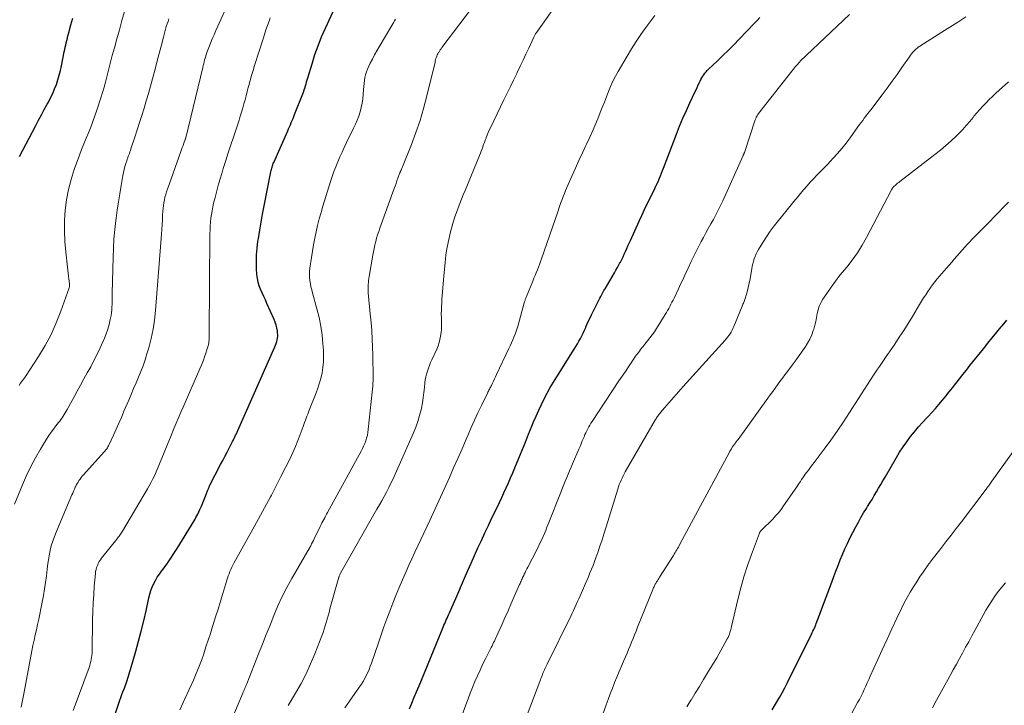
# Model space of a CAD drawing. Units: feet. Extents: x 2049990 to 2055006, y 545000 to 550000.
# Drawn here: x 2050365 to 2050544, y 546743 to 546868 of the extents above; entities that cross this region are included whole.
import ezdxf

# ---------------------------------------------------------------- set-up
doc = ezdxf.new("R2010")
doc.units = ezdxf.units.FT
doc.header["$LTSCALE"] = 100
doc.header["$MEASUREMENT"] = 0
doc.layers.add('CONTOUR INDEX', color=32, linetype='Continuous', lineweight=25)
doc.layers.add('CONTOUR INTERMEDIATE', color=40, linetype='Continuous', lineweight=15)

msp = doc.modelspace()

# ---------------------------------------------------------------- linework, layer by layer
at = {"layer": 'CONTOUR INDEX', "flags": 128}
for points, elevation in [([(2050380.14, 546735.71), (2050382.73, 546743.5), (2050382.91, 546744.02), (2050383.09, 546744.54), (2050383.29, 546745.06), (2050383.48, 546745.57), (2050383.76, 546746.26), (2050383.82, 546746.43), (2050383.89, 546746.6), (2050383.95, 546746.76), (2050384.02, 546746.93), (2050384.08, 546747.1), (2050384.14, 546747.27), (2050384.2, 546747.44), (2050384.25, 546747.61), (2050384.39, 546748.06), (2050384.51, 546748.45), (2050384.63, 546748.85), (2050384.75, 546749.25), (2050384.86, 546749.64), (2050385.83, 546752.97), (2050386.35, 546754.81), (2050386.84, 546756.65), (2050387.28, 546758.5), (2050387.71, 546760.36), (2050388.22, 546762.75), (2050388.39, 546763.41), (2050388.59, 546764.06), (2050388.84, 546764.69), (2050389.11, 546765.31), (2050389.43, 546765.91), (2050389.77, 546766.49), (2050390.14, 546767.06), (2050390.54, 546767.62), (2050390.99, 546768.22), (2050391.62, 546769.08), (2050392.23, 546769.95), (2050392.81, 546770.83), (2050393.38, 546771.73), (2050396.48, 546776.75), (2050396.66, 546777.06), (2050396.83, 546777.36), (2050396.99, 546777.68), (2050397.15, 546778), (2050397.55, 546778.86), (2050397.83, 546779.47), (2050398.09, 546780.07), (2050398.34, 546780.68), (2050398.58, 546781.29), (2050398.95, 546782.28), (2050399, 546782.4), (2050399.05, 546782.53), (2050399.1, 546782.65), (2050399.15, 546782.78), (2050399.21, 546782.9), (2050399.26, 546783.02), (2050399.32, 546783.14), (2050399.38, 546783.26), (2050401.33, 546787.05), (2050401.72, 546787.8), (2050402.11, 546788.55), (2050402.49, 546789.3), (2050402.88, 546790.05), (2050403.36, 546790.99), (2050403.51, 546791.27), (2050403.65, 546791.55), (2050403.79, 546791.83), (2050403.93, 546792.12), (2050404.06, 546792.41), (2050404.2, 546792.69), (2050404.33, 546792.97), (2050404.45, 546793.25), (2050411.24, 546808.57), (2050411.36, 546808.87), (2050411.47, 546809.18), (2050411.57, 546809.49), (2050411.65, 546809.8), (2050411.71, 546810.12), (2050411.74, 546810.44), (2050411.75, 546810.76), (2050411.72, 546811.08), (2050411.68, 546811.49), (2050411.59, 546812.01), (2050411.47, 546812.52), (2050411.31, 546813.02), (2050411.12, 546813.51), (2050409.79, 546816.47), (2050409.5, 546817.11), (2050409.2, 546817.75), (2050408.91, 546818.4), (2050408.62, 546819.04), (2050408.36, 546819.69), (2050408.16, 546820.35), (2050408.03, 546821.03), (2050407.95, 546821.72), (2050407.89, 546822.83), (2050407.85, 546824.08), (2050407.88, 546825.33), (2050407.98, 546826.58), (2050408.14, 546827.82), (2050408.22, 546828.33), (2050408.46, 546829.82), (2050408.72, 546831.31), (2050408.99, 546832.79), (2050409.27, 546834.28), (2050410.49, 546840.51), (2050410.54, 546840.73), (2050410.59, 546840.94), (2050410.65, 546841.15), (2050410.71, 546841.37), (2050410.78, 546841.58), (2050410.86, 546841.78), (2050410.94, 546841.99), (2050411.03, 546842.19), (2050413.57, 546847.98), (2050413.74, 546848.35), (2050413.9, 546848.72), (2050414.06, 546849.09), (2050414.22, 546849.47), (2050414.38, 546849.84), (2050414.54, 546850.21), (2050414.69, 546850.58), (2050414.84, 546850.96), (2050416.33, 546854.7), (2050416.47, 546855.06), (2050416.59, 546855.43), (2050416.71, 546855.79), (2050416.82, 546856.16), (2050416.92, 546856.53), (2050417.02, 546856.91), (2050417.13, 546857.28), (2050417.24, 546857.65), (2050418.02, 546860.23), (2050418.55, 546861.88), (2050419.13, 546863.51), (2050419.77, 546865.12), (2050420.46, 546866.71), (2050422.91, 546872.07)], 820), ([(2050364.62, 546843.31), (2050367.58, 546848.96), (2050368.09, 546849.93), (2050368.61, 546850.91), (2050369.14, 546851.88), (2050369.67, 546852.85), (2050369.89, 546853.23), (2050370.3, 546854.01), (2050370.68, 546854.81), (2050371.02, 546855.62), (2050371.34, 546856.44), (2050371.62, 546857.28), (2050371.87, 546858.12), (2050372.08, 546858.98), (2050372.27, 546859.84), (2050372.78, 546862.39), (2050372.87, 546862.81), (2050372.95, 546863.22), (2050373.05, 546863.64), (2050373.15, 546864.05), (2050373.25, 546864.46), (2050373.35, 546864.87), (2050373.46, 546865.29), (2050373.57, 546865.7), (2050374.01, 546867.31), (2050374.34, 546868.53)], 800), ([(2050435.81, 546742.48), (2050436.25, 546743.52), (2050436.68, 546744.56), (2050437.11, 546745.59), (2050437.54, 546746.63), (2050437.97, 546747.67), (2050441.96, 546757.39), (2050442.1, 546757.71), (2050442.24, 546758.03), (2050442.38, 546758.36), (2050442.52, 546758.68), (2050442.66, 546759), (2050442.8, 546759.32), (2050442.95, 546759.64), (2050443.09, 546759.96), (2050443.29, 546760.41), (2050443.53, 546760.96), (2050443.77, 546761.51), (2050444.01, 546762.06), (2050444.25, 546762.61), (2050445.83, 546766.31), (2050446.43, 546767.7), (2050447.04, 546769.08), (2050447.66, 546770.46), (2050448.28, 546771.83), (2050448.92, 546773.2), (2050449.56, 546774.57), (2050450.21, 546775.94), (2050450.86, 546777.3), (2050451.78, 546779.22), (2050452.21, 546780.12), (2050452.64, 546781.01), (2050453.05, 546781.92), (2050453.47, 546782.82), (2050453.87, 546783.73), (2050454.27, 546784.64), (2050454.66, 546785.55), (2050455.04, 546786.47), (2050455.75, 546788.19), (2050456.35, 546789.65), (2050456.95, 546791.12), (2050457.55, 546792.59), (2050458.15, 546794.05), (2050458.47, 546794.84), (2050458.92, 546795.91), (2050459.39, 546796.97), (2050459.88, 546798.02), (2050460.39, 546799.06), (2050460.92, 546800.09), (2050461.48, 546801.1), (2050462.07, 546802.1), (2050462.67, 546803.09), (2050465.87, 546808.1), (2050466.16, 546808.58), (2050466.45, 546809.06), (2050466.74, 546809.56), (2050467.01, 546810.05), (2050467.27, 546810.55), (2050467.52, 546811.06), (2050467.76, 546811.57), (2050467.98, 546812.09), (2050468.02, 546812.17), (2050468.26, 546812.73), (2050468.5, 546813.28), (2050468.76, 546813.83), (2050469.02, 546814.38), (2050469.98, 546816.35), (2050470.16, 546816.71), (2050470.34, 546817.06), (2050470.52, 546817.41), (2050470.71, 546817.76), (2050470.9, 546818.11), (2050471.1, 546818.46), (2050471.3, 546818.8), (2050471.5, 546819.15), (2050473.22, 546822.05), (2050473.5, 546822.53), (2050473.77, 546823.01), (2050474.03, 546823.5), (2050474.29, 546823.99), (2050474.3, 546824.01), (2050474.55, 546824.5), (2050474.78, 546824.98), (2050475.01, 546825.48), (2050475.23, 546825.97), (2050475.45, 546826.47), (2050475.67, 546826.97), (2050475.89, 546827.46), (2050476.12, 546827.95), (2050477.73, 546831.49), (2050478.22, 546832.54), (2050478.71, 546833.59), (2050479.21, 546834.64), (2050479.71, 546835.68), (2050480.57, 546837.45), (2050480.65, 546837.61), (2050480.73, 546837.77), (2050480.8, 546837.92), (2050480.88, 546838.08), (2050480.96, 546838.23), (2050481.04, 546838.39), (2050481.11, 546838.55), (2050481.18, 546838.71), (2050481.43, 546839.31), (2050481.63, 546839.78), (2050481.82, 546840.24), (2050482, 546840.71), (2050482.18, 546841.17), (2050484.55, 546847.38), (2050485.12, 546848.82), (2050485.72, 546850.26), (2050486.34, 546851.68), (2050486.99, 546853.09), (2050487.91, 546855.03), (2050488.12, 546855.47), (2050488.32, 546855.9), (2050488.52, 546856.34), (2050488.73, 546856.78), (2050488.84, 546857.03), (2050488.99, 546857.34), (2050489.15, 546857.64), (2050489.33, 546857.93), (2050489.52, 546858.21), (2050489.72, 546858.49), (2050489.94, 546858.75), (2050490.17, 546859), (2050490.41, 546859.24), (2050491.98, 546860.72), (2050493, 546861.7), (2050494.02, 546862.69), (2050495.02, 546863.7), (2050496.01, 546864.72), (2050498.77, 546867.6), (2050499.27, 546868.13), (2050499.76, 546868.65)], 840), ([(2050501.98, 546742.3), (2050502.81, 546743.64), (2050503.34, 546744.52), (2050503.85, 546745.41), (2050504.34, 546746.32), (2050504.81, 546747.24), (2050509.2, 546756.11), (2050509.33, 546756.38), (2050509.46, 546756.66), (2050509.59, 546756.93), (2050509.71, 546757.21), (2050509.83, 546757.49), (2050509.95, 546757.77), (2050510.06, 546758.06), (2050510.17, 546758.34), (2050510.25, 546758.55), (2050510.4, 546758.94), (2050510.55, 546759.33), (2050510.7, 546759.72), (2050510.84, 546760.11), (2050512.89, 546765.59), (2050513.28, 546766.61), (2050513.66, 546767.62), (2050514.05, 546768.63), (2050514.44, 546769.64), (2050514.85, 546770.64), (2050515.28, 546771.64), (2050515.73, 546772.62), (2050516.21, 546773.59), (2050517.28, 546775.7), (2050517.74, 546776.56), (2050518.2, 546777.4), (2050518.7, 546778.24), (2050519.21, 546779.06), (2050519.41, 546779.38), (2050519.83, 546780.04), (2050520.24, 546780.7), (2050520.64, 546781.38), (2050521.04, 546782.05), (2050521.43, 546782.72), (2050521.82, 546783.4), (2050522.21, 546784.08), (2050522.61, 546784.76), (2050524.68, 546788.35), (2050525.28, 546789.33), (2050525.9, 546790.3), (2050526.57, 546791.23), (2050527.27, 546792.15), (2050527.29, 546792.17), (2050528.01, 546793.05), (2050528.75, 546793.92), (2050529.5, 546794.77), (2050530.27, 546795.61), (2050530.49, 546795.84), (2050531.15, 546796.56), (2050531.81, 546797.29), (2050532.45, 546798.03), (2050533.08, 546798.78), (2050533.7, 546799.54), (2050534.31, 546800.31), (2050534.93, 546801.08), (2050535.53, 546801.85), (2050535.58, 546801.91), (2050536.21, 546802.71), (2050536.84, 546803.51), (2050537.48, 546804.31), (2050538.11, 546805.11), (2050540.58, 546808.2), (2050541.38, 546809.2), (2050542.18, 546810.2), (2050543, 546811.19), (2050543.81, 546812.17), (2050544, 546812.4), (2050544.85, 546813.41)], 860)]:
    msp.add_lwpolyline(points, dxfattribs=dict(at, elevation=elevation))
at = {"layer": 'CONTOUR INTERMEDIATE', "flags": 128}
for points, elevation in [([(2050413.67, 546743.09), (2050415.02, 546745.34), (2050416.01, 546747.08), (2050416.93, 546748.85), (2050417.76, 546750.66), (2050418.53, 546752.51), (2050419.8, 546755.78), (2050420.02, 546756.39), (2050420.23, 546756.99), (2050420.42, 546757.6), (2050420.6, 546758.22), (2050420.76, 546758.84), (2050420.93, 546759.45), (2050421.11, 546760.07), (2050421.28, 546760.69), (2050422.91, 546766.47), (2050422.94, 546766.58), (2050422.98, 546766.69), (2050423.02, 546766.81), (2050423.06, 546766.92), (2050423.14, 546767.11), (2050423.19, 546767.22), (2050429.85, 546778.88), (2050430.3, 546779.67), (2050430.74, 546780.46), (2050431.17, 546781.25), (2050431.6, 546782.04), (2050432.02, 546782.84), (2050432.42, 546783.65), (2050432.81, 546784.47), (2050433.19, 546785.29), (2050436.55, 546792.87), (2050436.97, 546793.89), (2050437.34, 546794.93), (2050437.65, 546795.99), (2050437.91, 546797.06), (2050437.97, 546797.35), (2050438.15, 546798.29), (2050438.31, 546799.24), (2050438.44, 546800.19), (2050438.55, 546801.14), (2050438.62, 546801.95), (2050438.69, 546802.5), (2050438.79, 546803.04), (2050438.92, 546803.58), (2050439.08, 546804.11), (2050439.26, 546804.63), (2050439.46, 546805.15), (2050439.66, 546805.66), (2050439.88, 546806.17), (2050440.77, 546808.14), (2050441.01, 546808.72), (2050441.21, 546809.31), (2050441.36, 546809.91), (2050441.49, 546810.52), (2050441.57, 546811.14), (2050441.63, 546811.76), (2050441.65, 546812.38), (2050441.65, 546813.01), (2050441.62, 546813.89), (2050441.61, 546814.56), (2050441.62, 546815.23), (2050441.64, 546815.9), (2050441.68, 546816.57), (2050441.73, 546817.23), (2050441.78, 546817.9), (2050441.83, 546818.57), (2050441.88, 546819.24), (2050441.89, 546819.31), (2050441.95, 546820.02), (2050442.01, 546820.72), (2050442.07, 546821.43), (2050442.13, 546822.13), (2050442.29, 546823.88), (2050442.46, 546825.31), (2050442.68, 546826.72), (2050442.97, 546828.13), (2050443.3, 546829.52), (2050443.6, 546830.63), (2050443.84, 546831.46), (2050444.1, 546832.28), (2050444.38, 546833.09), (2050444.68, 546833.9), (2050444.99, 546834.7), (2050445.31, 546835.5), (2050445.63, 546836.3), (2050445.96, 546837.1), (2050448.59, 546843.49), (2050448.74, 546843.88), (2050448.9, 546844.27), (2050449.05, 546844.66), (2050449.19, 546845.06), (2050449.34, 546845.45), (2050449.48, 546845.85), (2050449.62, 546846.24), (2050449.77, 546846.63), (2050449.81, 546846.75), (2050449.99, 546847.2), (2050450.17, 546847.64), (2050450.36, 546848.08), (2050450.57, 546848.51), (2050453.05, 546853.63), (2050453.64, 546854.83), (2050454.22, 546856.04), (2050454.8, 546857.24), (2050455.38, 546858.45), (2050455.47, 546858.65), (2050456, 546859.75), (2050456.53, 546860.87), (2050457.05, 546861.98), (2050457.58, 546863.09), (2050458.5, 546865.09), (2050458.56, 546865.2), (2050458.62, 546865.32), (2050458.68, 546865.43), (2050458.74, 546865.54), (2050458.81, 546865.65), (2050458.87, 546865.76), (2050458.94, 546865.87), (2050459.02, 546865.98), (2050468.9, 546879.95)], 832), ([(2050364.93, 546742.79), (2050365.04, 546743.39), (2050365.15, 546744), (2050365.26, 546744.6), (2050365.38, 546745.2), (2050366.88, 546753.05), (2050367.07, 546754.02), (2050367.27, 546754.98), (2050367.48, 546755.94), (2050367.7, 546756.89), (2050367.92, 546757.85), (2050368.13, 546758.81), (2050368.32, 546759.77), (2050368.51, 546760.74), (2050368.97, 546763.15), (2050369.18, 546764.35), (2050369.38, 546765.55), (2050369.54, 546766.75), (2050369.69, 546767.96), (2050369.81, 546768.99), (2050369.9, 546769.69), (2050370.01, 546770.37), (2050370.15, 546771.06), (2050370.3, 546771.74), (2050370.48, 546772.41), (2050370.69, 546773.08), (2050370.92, 546773.74), (2050371.18, 546774.39), (2050374.17, 546781.5), (2050374.32, 546781.85), (2050374.47, 546782.2), (2050374.63, 546782.55), (2050374.78, 546782.9), (2050374.83, 546782.99), (2050374.97, 546783.29), (2050375.12, 546783.58), (2050375.29, 546783.86), (2050375.47, 546784.14), (2050375.66, 546784.41), (2050375.85, 546784.67), (2050376.06, 546784.92), (2050376.28, 546785.17), (2050380.09, 546789.36), (2050380.21, 546789.5), (2050380.33, 546789.65), (2050380.44, 546789.8), (2050380.55, 546789.95), (2050380.65, 546790.11), (2050380.74, 546790.27), (2050380.83, 546790.44), (2050380.91, 546790.6), (2050381.76, 546792.42), (2050382.25, 546793.5), (2050382.74, 546794.58), (2050383.21, 546795.67), (2050383.68, 546796.77), (2050384.55, 546798.83), (2050384.99, 546799.87), (2050385.43, 546800.91), (2050385.88, 546801.95), (2050386.33, 546802.99), (2050386.76, 546804.04), (2050387.17, 546805.09), (2050387.53, 546806.16), (2050387.87, 546807.24), (2050388.2, 546808.39), (2050388.63, 546810.05), (2050388.99, 546811.74), (2050389.25, 546813.44), (2050389.43, 546815.15), (2050390.51, 546829.08), (2050390.58, 546829.95), (2050390.64, 546830.83), (2050390.69, 546831.71), (2050390.74, 546832.58), (2050390.78, 546833.31), (2050390.83, 546833.82), (2050390.88, 546834.33), (2050390.96, 546834.84), (2050391.06, 546835.35), (2050391.17, 546835.85), (2050391.3, 546836.34), (2050391.45, 546836.84), (2050391.62, 546837.32), (2050394.06, 546844.17), (2050394.19, 546844.55), (2050394.33, 546844.94), (2050394.47, 546845.32), (2050394.61, 546845.7), (2050394.87, 546846.41), (2050394.88, 546846.44), (2050394.88, 546846.46), (2050394.89, 546846.48), (2050394.9, 546846.5), (2050394.93, 546846.59), (2050394.93, 546846.61), (2050394.94, 546846.64), (2050394.95, 546846.66), (2050394.95, 546846.68), (2050398.06, 546859.54), (2050398.15, 546859.88), (2050398.23, 546860.23), (2050398.32, 546860.57), (2050398.41, 546860.92), (2050398.5, 546861.26), (2050398.6, 546861.6), (2050398.71, 546861.93), (2050398.83, 546862.27), (2050399.18, 546863.18), (2050399.48, 546863.97), (2050399.79, 546864.75), (2050400.12, 546865.52), (2050400.46, 546866.3), (2050404.87, 546876.1)], 812), ([(2050364.52, 546801.5), (2050364.82, 546801.9), (2050365.12, 546802.31), (2050365.4, 546802.71), (2050365.68, 546803.13), (2050368.07, 546806.76), (2050369.27, 546808.76), (2050370.38, 546810.8), (2050371.33, 546812.91), (2050372.18, 546815.08), (2050373.67, 546819.31), (2050373.7, 546819.39), (2050373.72, 546819.48), (2050373.74, 546819.57), (2050373.75, 546819.67), (2050373.75, 546819.76), (2050373.76, 546819.85), (2050373.75, 546819.94), (2050373.74, 546820.03), (2050373.64, 546820.93), (2050373.58, 546821.47), (2050373.51, 546822.01), (2050373.45, 546822.55), (2050373.39, 546823.09), (2050373.07, 546825.87), (2050372.9, 546827.77), (2050372.82, 546829.67), (2050372.85, 546831.58), (2050372.96, 546833.49), (2050373.21, 546835.38), (2050373.55, 546837.25), (2050374.03, 546839.09), (2050374.61, 546840.91), (2050375.57, 546843.54), (2050375.95, 546844.57), (2050376.35, 546845.6), (2050376.76, 546846.61), (2050377.19, 546847.63), (2050377.61, 546848.64), (2050378.01, 546849.66), (2050378.38, 546850.7), (2050378.73, 546851.74), (2050379.46, 546854.01), (2050379.76, 546854.97), (2050380.04, 546855.92), (2050380.3, 546856.88), (2050380.55, 546857.85), (2050380.79, 546858.82), (2050381.04, 546859.78), (2050381.29, 546860.75), (2050381.55, 546861.71), (2050381.94, 546863.11), (2050382.39, 546864.77), (2050382.86, 546866.43), (2050383.32, 546868.09), (2050383.78, 546869.75)], 804), ([(2050402.51, 546738.57), (2050405.37, 546745.29), (2050405.46, 546745.51), (2050405.55, 546745.72), (2050405.64, 546745.93), (2050405.74, 546746.15), (2050405.83, 546746.36), (2050405.92, 546746.57), (2050406, 546746.79), (2050406.09, 546747), (2050408.26, 546752.51), (2050408.96, 546754.26), (2050409.65, 546756.01), (2050410.34, 546757.76), (2050411.04, 546759.51), (2050411.77, 546761.24), (2050412.56, 546762.94), (2050413.41, 546764.61), (2050414.32, 546766.26), (2050417.24, 546771.28), (2050417.27, 546771.33), (2050417.3, 546771.39), (2050417.34, 546771.44), (2050417.37, 546771.5), (2050417.41, 546771.55), (2050417.44, 546771.61), (2050417.47, 546771.67), (2050417.5, 546771.72), (2050417.77, 546772.24), (2050417.93, 546772.56), (2050418.09, 546772.87), (2050418.25, 546773.19), (2050418.41, 546773.51), (2050419.52, 546775.77), (2050419.68, 546776.08), (2050419.83, 546776.4), (2050420, 546776.72), (2050420.16, 546777.03), (2050420.32, 546777.34), (2050420.49, 546777.65), (2050420.65, 546777.97), (2050420.82, 546778.28), (2050426.96, 546789.5), (2050427.2, 546789.96), (2050427.43, 546790.43), (2050427.63, 546790.91), (2050427.82, 546791.4), (2050427.97, 546791.9), (2050428.11, 546792.4), (2050428.21, 546792.91), (2050428.28, 546793.43), (2050429.01, 546800.27), (2050429.06, 546800.8), (2050429.11, 546801.34), (2050429.13, 546801.87), (2050429.15, 546802.4), (2050429.16, 546802.94), (2050429.16, 546803.47), (2050429.16, 546804.01), (2050429.16, 546804.54), (2050429.15, 546804.66), (2050429.14, 546805.25), (2050429.13, 546805.84), (2050429.11, 546806.43), (2050429.09, 546807.02), (2050428.92, 546811.48), (2050428.91, 546811.79), (2050428.89, 546812.1), (2050428.86, 546812.41), (2050428.83, 546812.72), (2050428.8, 546813.03), (2050428.77, 546813.34), (2050428.73, 546813.65), (2050428.7, 546813.96), (2050428.28, 546818.4), (2050428.26, 546818.77), (2050428.24, 546819.15), (2050428.25, 546819.52), (2050428.26, 546819.9), (2050428.3, 546820.27), (2050428.33, 546820.65), (2050428.39, 546821.02), (2050428.44, 546821.39), (2050429.12, 546825.26), (2050429.23, 546825.89), (2050429.36, 546826.51), (2050429.49, 546827.14), (2050429.64, 546827.76), (2050429.8, 546828.38), (2050429.98, 546828.99), (2050430.18, 546829.6), (2050430.38, 546830.21), (2050432.99, 546837.43), (2050433.17, 546837.9), (2050433.34, 546838.38), (2050433.51, 546838.85), (2050433.69, 546839.32), (2050433.99, 546840.16), (2050434.01, 546840.21), (2050434.03, 546840.27), (2050434.05, 546840.33), (2050434.08, 546840.38), (2050434.1, 546840.44), (2050434.12, 546840.49), (2050434.14, 546840.55), (2050434.17, 546840.61), (2050434.26, 546840.8), (2050434.33, 546840.96), (2050434.4, 546841.12), (2050434.46, 546841.27), (2050434.53, 546841.43), (2050436.15, 546845.45), (2050436.98, 546847.64), (2050437.74, 546849.85), (2050438.39, 546852.08), (2050438.99, 546854.34), (2050440.46, 546860.5), (2050440.52, 546860.73), (2050440.58, 546860.96), (2050440.64, 546861.18), (2050440.71, 546861.4), (2050440.78, 546861.62), (2050440.87, 546861.84), (2050440.98, 546862.04), (2050441.09, 546862.25), (2050441.13, 546862.3), (2050441.27, 546862.53), (2050441.42, 546862.75), (2050441.57, 546862.96), (2050441.73, 546863.18), (2050447.1, 546870.31)], 828), ([(2050424, 546742.67), (2050424.84, 546743.88), (2050426.68, 546746.45), (2050427.02, 546746.95), (2050427.35, 546747.47), (2050427.64, 546748), (2050427.92, 546748.54), (2050428.18, 546749.09), (2050428.42, 546749.65), (2050428.64, 546750.22), (2050428.85, 546750.8), (2050430.12, 546754.53), (2050430.62, 546755.98), (2050431.13, 546757.43), (2050431.66, 546758.87), (2050432.19, 546760.31), (2050432.74, 546761.74), (2050433.31, 546763.16), (2050433.9, 546764.58), (2050434.5, 546765.99), (2050435.17, 546767.53), (2050435.69, 546768.7), (2050436.22, 546769.87), (2050436.76, 546771.04), (2050437.31, 546772.2), (2050437.87, 546773.36), (2050438.41, 546774.52), (2050438.95, 546775.69), (2050439.49, 546776.86), (2050443.08, 546784.7), (2050443.86, 546786.44), (2050444.64, 546788.17), (2050445.4, 546789.92), (2050446.15, 546791.66), (2050446.49, 546792.46), (2050447.08, 546793.8), (2050447.68, 546795.15), (2050448.3, 546796.48), (2050448.93, 546797.81), (2050450.04, 546800.11), (2050450.12, 546800.28), (2050450.21, 546800.45), (2050450.3, 546800.63), (2050450.39, 546800.8), (2050450.48, 546800.97), (2050450.57, 546801.14), (2050450.66, 546801.31), (2050450.75, 546801.49), (2050450.96, 546801.91), (2050451.15, 546802.3), (2050451.34, 546802.69), (2050451.53, 546803.08), (2050451.71, 546803.47), (2050453.95, 546808.22), (2050454.19, 546808.74), (2050454.43, 546809.26), (2050454.65, 546809.79), (2050454.87, 546810.32), (2050455.08, 546810.85), (2050455.28, 546811.39), (2050455.45, 546811.93), (2050455.62, 546812.48), (2050456.76, 546816.58), (2050456.8, 546816.73), (2050456.84, 546816.87), (2050456.89, 546817.02), (2050456.93, 546817.16), (2050456.98, 546817.31), (2050457.03, 546817.45), (2050457.08, 546817.59), (2050457.14, 546817.73), (2050458.31, 546820.56), (2050458.52, 546821.07), (2050458.73, 546821.57), (2050458.94, 546822.07), (2050459.15, 546822.58), (2050459.35, 546823.08), (2050459.55, 546823.59), (2050459.74, 546824.1), (2050459.92, 546824.62), (2050462.88, 546833.21), (2050463.07, 546833.77), (2050463.27, 546834.33), (2050463.46, 546834.88), (2050463.66, 546835.44), (2050463.86, 546835.99), (2050464.07, 546836.54), (2050464.3, 546837.08), (2050464.53, 546837.63), (2050465.48, 546839.79), (2050466.1, 546841.18), (2050466.73, 546842.56), (2050467.37, 546843.93), (2050468.02, 546845.31), (2050468.14, 546845.54), (2050468.72, 546846.8), (2050469.29, 546848.06), (2050469.83, 546849.34), (2050470.36, 546850.63), (2050470.62, 546851.29), (2050471, 546852.25), (2050471.38, 546853.21), (2050471.75, 546854.17), (2050472.13, 546855.13), (2050472.52, 546856.08), (2050472.95, 546857.01), (2050473.42, 546857.93), (2050473.92, 546858.83), (2050475.56, 546861.63), (2050476.36, 546862.96), (2050477.19, 546864.27), (2050478.06, 546865.55), (2050478.95, 546866.81), (2050480.56, 546869.02)], 836), ([(2050443.78, 546736.86), (2050446.1, 546743.19), (2050446.49, 546744.26), (2050446.9, 546745.32), (2050447.33, 546746.38), (2050447.76, 546747.44), (2050448.21, 546748.48), (2050448.68, 546749.52), (2050449.16, 546750.55), (2050449.67, 546751.57), (2050450.59, 546753.4), (2050450.73, 546753.68), (2050450.87, 546753.97), (2050451.02, 546754.25), (2050451.16, 546754.54), (2050451.3, 546754.82), (2050451.44, 546755.11), (2050451.57, 546755.4), (2050451.71, 546755.69), (2050452.65, 546757.79), (2050453.22, 546759.08), (2050453.8, 546760.38), (2050454.37, 546761.67), (2050454.94, 546762.97), (2050455.89, 546765.15), (2050455.98, 546765.36), (2050456.07, 546765.57), (2050456.17, 546765.78), (2050456.26, 546765.99), (2050456.36, 546766.2), (2050456.45, 546766.41), (2050456.55, 546766.62), (2050456.65, 546766.83), (2050456.76, 546767.05), (2050456.91, 546767.37), (2050457.07, 546767.68), (2050457.23, 546768), (2050457.39, 546768.31), (2050459.15, 546771.75), (2050459.42, 546772.29), (2050459.68, 546772.83), (2050459.94, 546773.38), (2050460.19, 546773.93), (2050460.43, 546774.49), (2050460.67, 546775.04), (2050460.89, 546775.6), (2050461.12, 546776.16), (2050463.47, 546782.16), (2050463.72, 546782.79), (2050463.97, 546783.42), (2050464.23, 546784.05), (2050464.5, 546784.67), (2050464.77, 546785.3), (2050465.04, 546785.92), (2050465.31, 546786.55), (2050465.57, 546787.18), (2050466.72, 546789.85), (2050466.93, 546790.36), (2050467.14, 546790.86), (2050467.35, 546791.36), (2050467.55, 546791.87), (2050467.67, 546792.14), (2050467.82, 546792.51), (2050467.98, 546792.87), (2050468.16, 546793.23), (2050468.33, 546793.58), (2050468.52, 546793.93), (2050468.72, 546794.27), (2050468.93, 546794.61), (2050469.14, 546794.94), (2050474.04, 546802.31), (2050474.63, 546803.18), (2050475.21, 546804.05), (2050475.8, 546804.92), (2050476.39, 546805.79), (2050477.21, 546807), (2050477.4, 546807.26), (2050477.59, 546807.52), (2050477.78, 546807.78), (2050477.98, 546808.03), (2050478.18, 546808.29), (2050478.38, 546808.54), (2050478.58, 546808.79), (2050478.79, 546809.04), (2050479.26, 546809.62), (2050479.69, 546810.17), (2050480.1, 546810.73), (2050480.5, 546811.3), (2050480.88, 546811.88), (2050482.5, 546814.46), (2050482.72, 546814.82), (2050482.93, 546815.19), (2050483.14, 546815.56), (2050483.34, 546815.93), (2050483.53, 546816.31), (2050483.72, 546816.68), (2050483.91, 546817.06), (2050484.09, 546817.44), (2050484.52, 546818.32), (2050484.91, 546819.14), (2050485.3, 546819.96), (2050485.68, 546820.78), (2050486.06, 546821.6), (2050486.66, 546822.91), (2050487.24, 546824.14), (2050487.83, 546825.36), (2050488.44, 546826.57), (2050489.06, 546827.78), (2050489.45, 546828.5), (2050489.89, 546829.33), (2050490.34, 546830.16), (2050490.8, 546830.99), (2050491.27, 546831.81), (2050491.72, 546832.64), (2050492.16, 546833.48), (2050492.58, 546834.32), (2050492.98, 546835.18), (2050496.71, 546843.45), (2050496.74, 546843.51), (2050496.77, 546843.58), (2050496.79, 546843.64), (2050496.82, 546843.7), (2050496.86, 546843.78), (2050496.86, 546843.8), (2050496.87, 546843.82), (2050496.88, 546843.84), (2050496.88, 546843.86), (2050496.91, 546843.93), (2050496.92, 546843.95), (2050496.92, 546843.97), (2050496.93, 546843.99), (2050496.94, 546844.01), (2050498.93, 546850), (2050498.97, 546850.11), (2050499.01, 546850.22), (2050499.06, 546850.33), (2050499.11, 546850.44), (2050499.16, 546850.53), (2050499.24, 546850.69), (2050499.33, 546850.84), (2050499.42, 546850.98), (2050499.52, 546851.12), (2050505.61, 546858.89), (2050505.83, 546859.17), (2050506.06, 546859.45), (2050506.29, 546859.72), (2050506.53, 546859.99), (2050506.99, 546860.5), (2050507.05, 546860.59), (2050507.13, 546860.69), (2050516.15, 546869.2)], 844), ([(2050456.31, 546738.78), (2050459.6, 546747.47), (2050459.7, 546747.74), (2050459.8, 546748.01), (2050459.9, 546748.27), (2050460, 546748.54), (2050460.1, 546748.81), (2050460.21, 546749.08), (2050460.32, 546749.34), (2050460.43, 546749.6), (2050460.55, 546749.86), (2050460.67, 546750.12), (2050460.79, 546750.37), (2050460.91, 546750.63), (2050465.26, 546759.38), (2050465.52, 546759.9), (2050465.77, 546760.43), (2050466.01, 546760.96), (2050466.25, 546761.49), (2050466.48, 546762.03), (2050466.71, 546762.56), (2050466.95, 546763.1), (2050467.18, 546763.63), (2050467.56, 546764.51), (2050467.86, 546765.2), (2050468.15, 546765.88), (2050468.45, 546766.57), (2050468.75, 546767.26), (2050469.04, 546767.95), (2050469.32, 546768.64), (2050469.59, 546769.34), (2050469.84, 546770.05), (2050470.16, 546770.98), (2050470.56, 546772.16), (2050470.95, 546773.33), (2050471.33, 546774.52), (2050471.7, 546775.7), (2050473.83, 546782.59), (2050473.96, 546783), (2050474.1, 546783.4), (2050474.26, 546783.8), (2050474.42, 546784.2), (2050474.6, 546784.59), (2050474.78, 546784.98), (2050474.98, 546785.36), (2050475.19, 546785.74), (2050480.71, 546795.26), (2050480.81, 546795.42), (2050480.91, 546795.59), (2050481.02, 546795.75), (2050481.13, 546795.91), (2050481.24, 546796.07), (2050481.36, 546796.23), (2050481.48, 546796.38), (2050481.6, 546796.53), (2050482.35, 546797.41), (2050482.77, 546797.91), (2050483.19, 546798.39), (2050483.62, 546798.88), (2050484.05, 546799.36), (2050484.49, 546799.84), (2050484.92, 546800.32), (2050485.36, 546800.8), (2050485.79, 546801.28), (2050493.42, 546809.77), (2050493.66, 546810.05), (2050493.9, 546810.34), (2050494.11, 546810.63), (2050494.32, 546810.94), (2050494.51, 546811.25), (2050494.69, 546811.57), (2050494.85, 546811.9), (2050495, 546812.24), (2050496.52, 546815.95), (2050496.6, 546816.13), (2050496.67, 546816.31), (2050496.75, 546816.49), (2050496.82, 546816.66), (2050496.89, 546816.84), (2050496.96, 546817.02), (2050497.02, 546817.21), (2050497.08, 546817.39), (2050497.42, 546818.58), (2050497.62, 546819.37), (2050497.81, 546820.16), (2050497.98, 546820.95), (2050498.12, 546821.75), (2050498.29, 546822.77), (2050498.38, 546823.24), (2050498.48, 546823.7), (2050498.6, 546824.16), (2050498.74, 546824.61), (2050498.91, 546825.05), (2050499.09, 546825.49), (2050499.3, 546825.91), (2050499.53, 546826.32), (2050500.32, 546827.6), (2050500.98, 546828.63), (2050501.67, 546829.65), (2050502.39, 546830.63), (2050503.14, 546831.6), (2050504.48, 546833.27), (2050505.21, 546834.17), (2050505.95, 546835.06), (2050506.69, 546835.95), (2050507.44, 546836.84), (2050507.79, 546837.26), (2050508.37, 546837.93), (2050508.96, 546838.59), (2050509.56, 546839.23), (2050510.18, 546839.87), (2050510.8, 546840.5), (2050511.41, 546841.13), (2050512.02, 546841.77), (2050512.63, 546842.41), (2050513.1, 546842.92), (2050513.93, 546843.83), (2050514.73, 546844.76), (2050515.49, 546845.72), (2050516.23, 546846.7), (2050517.67, 546848.7), (2050517.96, 546849.1), (2050518.25, 546849.49), (2050518.54, 546849.88), (2050518.83, 546850.27), (2050519.12, 546850.66), (2050519.42, 546851.05), (2050519.71, 546851.44), (2050520.01, 546851.82), (2050522.1, 546854.57), (2050523.02, 546855.79), (2050523.93, 546857.03), (2050524.82, 546858.28), (2050525.7, 546859.54), (2050527.05, 546861.5), (2050527.25, 546861.77), (2050527.46, 546862.05), (2050527.69, 546862.31), (2050527.92, 546862.56), (2050528.16, 546862.8), (2050528.42, 546863.03), (2050528.69, 546863.24), (2050528.97, 546863.43), (2050532.97, 546865.98), (2050534.44, 546866.91), (2050535.9, 546867.84), (2050537.36, 546868.78)], 848), ([(2050363.7, 546779.81), (2050365.15, 546783.38), (2050365.87, 546785.05), (2050366.65, 546786.69), (2050367.51, 546788.29), (2050368.43, 546789.86), (2050369.57, 546791.71), (2050369.96, 546792.33), (2050370.38, 546792.94), (2050370.81, 546793.53), (2050371.27, 546794.12), (2050371.73, 546794.7), (2050371.96, 546794.99), (2050372.17, 546795.28), (2050372.38, 546795.58), (2050372.59, 546795.88), (2050372.78, 546796.18), (2050372.97, 546796.49), (2050373.15, 546796.81), (2050373.32, 546797.13), (2050374.5, 546799.32), (2050375.11, 546800.45), (2050375.73, 546801.57), (2050376.35, 546802.68), (2050376.99, 546803.79), (2050377.61, 546804.9), (2050378.21, 546806.03), (2050378.78, 546807.18), (2050379.32, 546808.33), (2050380.13, 546810.11), (2050380.46, 546810.94), (2050380.76, 546811.78), (2050380.99, 546812.63), (2050381.19, 546813.51), (2050381.32, 546814.26), (2050381.4, 546814.76), (2050381.46, 546815.27), (2050381.49, 546815.78), (2050381.5, 546816.3), (2050381.5, 546816.81), (2050381.5, 546817.33), (2050381.51, 546817.84), (2050381.52, 546818.35), (2050381.68, 546824.87), (2050381.75, 546826.57), (2050381.86, 546828.26), (2050382.01, 546829.95), (2050382.2, 546831.63), (2050382.25, 546832.02), (2050382.45, 546833.51), (2050382.67, 546835), (2050382.9, 546836.48), (2050383.15, 546837.97), (2050383.48, 546839.84), (2050383.58, 546840.38), (2050383.7, 546840.92), (2050383.85, 546841.46), (2050384.01, 546841.99), (2050384.18, 546842.51), (2050384.27, 546842.78), (2050384.37, 546843.05), (2050384.46, 546843.32), (2050384.57, 546843.59), (2050384.67, 546843.86), (2050384.77, 546844.13), (2050384.87, 546844.4), (2050384.96, 546844.67), (2050385.67, 546846.82), (2050386.11, 546848.14), (2050386.53, 546849.47), (2050386.95, 546850.8), (2050387.36, 546852.13), (2050387.75, 546853.47), (2050388.14, 546854.81), (2050388.52, 546856.15), (2050388.89, 546857.49), (2050389.07, 546858.16), (2050389.42, 546859.47), (2050389.76, 546860.78), (2050390.11, 546862.09), (2050390.45, 546863.41), (2050390.87, 546865.06), (2050391, 546865.55), (2050391.13, 546866.03), (2050391.27, 546866.51), (2050391.41, 546867), (2050391.56, 546867.48), (2050391.72, 546867.95), (2050391.89, 546868.43)], 808), ([(2050374.42, 546742.15), (2050377.3, 546750.01), (2050377.42, 546750.37), (2050377.53, 546750.73), (2050377.63, 546751.09), (2050377.71, 546751.45), (2050377.77, 546751.82), (2050377.82, 546752.19), (2050377.85, 546752.57), (2050377.87, 546752.94), (2050377.96, 546758.72), (2050378, 546760.25), (2050378.06, 546761.79), (2050378.16, 546763.32), (2050378.27, 546764.86), (2050378.46, 546767.15), (2050378.51, 546767.53), (2050378.58, 546767.91), (2050378.69, 546768.28), (2050378.82, 546768.64), (2050378.98, 546768.99), (2050379.16, 546769.33), (2050379.37, 546769.66), (2050379.6, 546769.97), (2050382.37, 546773.43), (2050382.5, 546773.6), (2050382.64, 546773.78), (2050382.78, 546773.96), (2050382.91, 546774.15), (2050383.04, 546774.33), (2050383.16, 546774.52), (2050383.28, 546774.71), (2050383.4, 546774.9), (2050387.99, 546782.63), (2050388.31, 546783.18), (2050388.61, 546783.73), (2050388.9, 546784.3), (2050389.17, 546784.86), (2050389.43, 546785.44), (2050389.69, 546786.02), (2050389.94, 546786.6), (2050390.18, 546787.18), (2050391.98, 546791.62), (2050392.33, 546792.47), (2050392.68, 546793.32), (2050393.04, 546794.17), (2050393.4, 546795.02), (2050393.77, 546795.86), (2050394.13, 546796.71), (2050394.5, 546797.55), (2050394.86, 546798.4), (2050397.93, 546805.51), (2050398.18, 546806.12), (2050398.41, 546806.73), (2050398.62, 546807.36), (2050398.82, 546807.98), (2050399.03, 546808.72), (2050399.1, 546808.99), (2050399.15, 546809.26), (2050399.19, 546809.53), (2050399.21, 546809.8), (2050399.21, 546810.08), (2050399.22, 546810.36), (2050399.22, 546810.63), (2050399.23, 546810.91), (2050399.38, 546829.18), (2050399.4, 546829.88), (2050399.43, 546830.59), (2050399.49, 546831.29), (2050399.56, 546832), (2050399.65, 546832.7), (2050399.76, 546833.39), (2050399.9, 546834.09), (2050400.05, 546834.78), (2050400.3, 546835.81), (2050400.61, 546837.02), (2050400.93, 546838.22), (2050401.28, 546839.41), (2050401.64, 546840.59), (2050401.8, 546841.1), (2050402.26, 546842.54), (2050402.72, 546843.97), (2050403.19, 546845.4), (2050403.66, 546846.84), (2050404.68, 546849.93), (2050404.92, 546850.66), (2050405.15, 546851.4), (2050405.37, 546852.15), (2050405.58, 546852.89), (2050405.79, 546853.64), (2050405.99, 546854.39), (2050406.19, 546855.14), (2050406.38, 546855.89), (2050406.47, 546856.23), (2050406.71, 546857.14), (2050406.97, 546858.05), (2050407.24, 546858.96), (2050407.51, 546859.87), (2050409.07, 546864.77), (2050409.33, 546865.58), (2050409.6, 546866.38), (2050409.88, 546867.19), (2050410.16, 546867.99), (2050410.38, 546868.6)], 816), ([(2050393.9, 546742.3), (2050394.8, 546744.26), (2050396.35, 546747.69), (2050396.86, 546748.89), (2050397.35, 546750.09), (2050397.81, 546751.31), (2050398.24, 546752.53), (2050398.65, 546753.77), (2050399.06, 546755), (2050399.46, 546756.24), (2050399.86, 546757.48), (2050399.97, 546757.84), (2050400.42, 546759.26), (2050400.86, 546760.68), (2050401.3, 546762.11), (2050401.73, 546763.53), (2050402.46, 546765.93), (2050402.58, 546766.34), (2050402.72, 546766.74), (2050402.87, 546767.13), (2050403.02, 546767.53), (2050403.19, 546767.92), (2050403.36, 546768.3), (2050403.55, 546768.68), (2050403.75, 546769.05), (2050407.53, 546775.82), (2050407.89, 546776.48), (2050408.26, 546777.14), (2050408.62, 546777.8), (2050408.98, 546778.47), (2050409.34, 546779.14), (2050409.69, 546779.8), (2050410.05, 546780.47), (2050410.41, 546781.14), (2050410.59, 546781.47), (2050411.04, 546782.31), (2050411.48, 546783.15), (2050411.91, 546784), (2050412.34, 546784.85), (2050413.99, 546788.17), (2050414.5, 546789.24), (2050414.98, 546790.32), (2050415.42, 546791.42), (2050415.84, 546792.53), (2050416.37, 546794.01), (2050416.51, 546794.38), (2050416.65, 546794.76), (2050416.79, 546795.14), (2050416.93, 546795.51), (2050417.07, 546795.89), (2050417.22, 546796.26), (2050417.36, 546796.64), (2050417.51, 546797.01), (2050418.65, 546799.83), (2050419.01, 546800.8), (2050419.34, 546801.77), (2050419.61, 546802.77), (2050419.84, 546803.77), (2050420, 546804.79), (2050420.11, 546805.8), (2050420.13, 546806.83), (2050420.1, 546807.86), (2050420.01, 546809.07), (2050419.85, 546810.69), (2050419.62, 546812.31), (2050419.29, 546813.91), (2050418.9, 546815.5), (2050418.1, 546818.39), (2050417.95, 546818.95), (2050417.82, 546819.51), (2050417.72, 546820.07), (2050417.62, 546820.64), (2050417.57, 546821.22), (2050417.54, 546821.79), (2050417.57, 546822.36), (2050417.62, 546822.93), (2050417.89, 546824.82), (2050418.08, 546826.01), (2050418.28, 546827.19), (2050418.51, 546828.37), (2050418.76, 546829.55), (2050419.04, 546830.72), (2050419.33, 546831.89), (2050419.66, 546833.05), (2050420, 546834.2), (2050421.41, 546838.7), (2050421.71, 546839.61), (2050422.02, 546840.52), (2050422.37, 546841.42), (2050422.72, 546842.31), (2050423.1, 546843.2), (2050423.49, 546844.08), (2050423.9, 546844.95), (2050424.31, 546845.82), (2050425.6, 546848.43), (2050425.94, 546849.16), (2050426.25, 546849.91), (2050426.53, 546850.67), (2050426.78, 546851.44), (2050426.99, 546852.22), (2050427.16, 546853.01), (2050427.27, 546853.81), (2050427.35, 546854.61), (2050427.4, 546855.54), (2050427.44, 546856.08), (2050427.5, 546856.62), (2050427.58, 546857.16), (2050427.68, 546857.7), (2050427.8, 546858.22), (2050427.95, 546858.74), (2050428.15, 546859.25), (2050428.37, 546859.75), (2050428.64, 546860.31), (2050429.03, 546861.07), (2050429.43, 546861.83), (2050429.85, 546862.58), (2050430.28, 546863.32), (2050432.57, 546867.19), (2050432.74, 546867.49), (2050432.92, 546867.78), (2050433.09, 546868.08), (2050433.26, 546868.38)], 824), ([(2050506.38, 546806.19), (2050506.91, 546806.93), (2050507.44, 546807.66), (2050507.97, 546808.4), (2050508.02, 546808.49), (2050508.48, 546809.21), (2050508.89, 546809.95), (2050509.22, 546810.73), (2050509.51, 546811.53), (2050509.59, 546811.79), (2050509.79, 546812.49), (2050509.96, 546813.18), (2050510.11, 546813.89), (2050510.24, 546814.6), (2050510.4, 546815.29), (2050510.61, 546815.96), (2050510.91, 546816.6), (2050511.27, 546817.22), (2050511.98, 546818.29), (2050512.76, 546819.42), (2050513.56, 546820.52), (2050514.39, 546821.6), (2050515.25, 546822.66), (2050515.61, 546823.08), (2050516.62, 546824.37), (2050517.57, 546825.7), (2050518.43, 546827.08), (2050519.24, 546828.51), (2050523.76, 546837.11), (2050523.8, 546837.19), (2050523.84, 546837.26), (2050523.88, 546837.33), (2050523.91, 546837.41), (2050523.94, 546837.46), (2050523.97, 546837.5), (2050523.99, 546837.55), (2050524.02, 546837.59), (2050524.06, 546837.64), (2050524.09, 546837.68), (2050524.13, 546837.72), (2050524.16, 546837.76), (2050524.2, 546837.79), (2050524.51, 546838.07), (2050524.71, 546838.23), (2050524.91, 546838.4), (2050525.11, 546838.56), (2050525.32, 546838.72), (2050531.73, 546843.63), (2050532.75, 546844.45), (2050533.74, 546845.28), (2050534.7, 546846.16), (2050535.64, 546847.06), (2050536.12, 546847.53), (2050536.79, 546848.23), (2050537.44, 546848.93), (2050538.07, 546849.66), (2050538.68, 546850.41), (2050538.85, 546850.62), (2050539.38, 546851.26), (2050539.92, 546851.88), (2050540.49, 546852.49), (2050541.06, 546853.09), (2050541.65, 546853.67), (2050542.25, 546854.25), (2050542.85, 546854.82), (2050543.45, 546855.38), (2050545.13, 546856.93)], 852), ([(2050486.45, 546742.81), (2050487.19, 546744.05), (2050487.2, 546744.07), (2050487.96, 546745.31), (2050488.72, 546746.56), (2050489.48, 546747.8), (2050490.23, 546749.05), (2050491.88, 546751.78), (2050492.27, 546752.44), (2050492.65, 546753.1), (2050493.02, 546753.76), (2050493.39, 546754.43), (2050493.82, 546755.25), (2050493.96, 546755.51), (2050494.08, 546755.79), (2050494.19, 546756.06), (2050494.28, 546756.34), (2050494.37, 546756.63), (2050494.45, 546756.92), (2050494.53, 546757.2), (2050494.6, 546757.49), (2050495.74, 546762.43), (2050496.26, 546764.52), (2050496.84, 546766.58), (2050497.5, 546768.62), (2050498.22, 546770.65), (2050499.67, 546774.52), (2050499.7, 546774.6), (2050499.73, 546774.67), (2050499.78, 546774.74), (2050499.82, 546774.81), (2050499.87, 546774.87), (2050499.93, 546774.94), (2050499.98, 546775), (2050500.04, 546775.06), (2050502.1, 546777.11), (2050502.64, 546777.67), (2050503.16, 546778.25), (2050503.64, 546778.87), (2050504.1, 546779.5), (2050506.5, 546782.98), (2050506.72, 546783.31), (2050506.94, 546783.64), (2050507.16, 546783.98), (2050507.38, 546784.31), (2050507.6, 546784.64), (2050507.82, 546784.97), (2050508.06, 546785.29), (2050508.3, 546785.61), (2050508.44, 546785.8), (2050508.76, 546786.21), (2050509.07, 546786.63), (2050509.38, 546787.04), (2050509.69, 546787.45), (2050511.5, 546789.87), (2050512.69, 546791.51), (2050513.86, 546793.16), (2050515, 546794.84), (2050516.12, 546796.53), (2050520.53, 546803.36), (2050520.88, 546803.9), (2050521.23, 546804.44), (2050521.59, 546804.98), (2050521.95, 546805.51), (2050522.31, 546806.05), (2050522.68, 546806.58), (2050523.04, 546807.12), (2050523.4, 546807.65), (2050524.37, 546809.05), (2050525.2, 546810.3), (2050526.02, 546811.55), (2050526.82, 546812.81), (2050527.61, 546814.09), (2050528.91, 546816.24), (2050529.28, 546816.85), (2050529.66, 546817.46), (2050530.05, 546818.06), (2050530.44, 546818.66), (2050530.84, 546819.26), (2050531.26, 546819.84), (2050531.7, 546820.4), (2050532.15, 546820.96), (2050533.84, 546822.93), (2050534.31, 546823.48), (2050534.79, 546824.02), (2050535.26, 546824.57), (2050535.74, 546825.11), (2050536.22, 546825.65), (2050536.7, 546826.19), (2050537.19, 546826.72), (2050537.68, 546827.26), (2050538, 546827.6), (2050538.54, 546828.18), (2050539.09, 546828.76), (2050539.64, 546829.32), (2050540.21, 546829.88), (2050540.77, 546830.44), (2050541.33, 546831), (2050541.89, 546831.56), (2050542.44, 546832.14), (2050545.15, 546834.97)], 856), ([(2050470.12, 546738.76), (2050471.69, 546743.16), (2050472.07, 546744.18), (2050472.45, 546745.2), (2050472.84, 546746.21), (2050473.24, 546747.22), (2050473.25, 546747.24), (2050473.66, 546748.25), (2050474.08, 546749.26), (2050474.51, 546750.27), (2050474.94, 546751.28), (2050475.23, 546751.96), (2050475.52, 546752.63), (2050475.8, 546753.3), (2050476.08, 546753.97), (2050476.36, 546754.64), (2050476.63, 546755.31), (2050476.9, 546755.99), (2050477.18, 546756.66), (2050477.45, 546757.34), (2050480.24, 546764.27), (2050480.3, 546764.43), (2050480.37, 546764.59), (2050480.44, 546764.74), (2050480.51, 546764.89), (2050480.59, 546765.05), (2050480.66, 546765.2), (2050480.75, 546765.34), (2050480.83, 546765.49), (2050480.92, 546765.64), (2050481.05, 546765.85), (2050481.18, 546766.07), (2050481.32, 546766.28), (2050481.46, 546766.5), (2050483.99, 546770.48), (2050484.14, 546770.72), (2050484.3, 546770.97), (2050484.45, 546771.22), (2050484.59, 546771.47), (2050484.74, 546771.73), (2050484.88, 546771.98), (2050485.02, 546772.24), (2050485.16, 546772.49), (2050494.23, 546789.34), (2050494.31, 546789.49), (2050494.39, 546789.64), (2050494.48, 546789.79), (2050494.56, 546789.93), (2050494.72, 546790.2), (2050494.79, 546790.31), (2050495.13, 546790.77), (2050495.29, 546790.99), (2050495.46, 546791.21), (2050495.62, 546791.43), (2050495.78, 546791.65), (2050501.23, 546799.17), (2050501.67, 546799.78), (2050502.11, 546800.39), (2050502.55, 546801), (2050502.99, 546801.61), (2050503.43, 546802.22), (2050503.88, 546802.83), (2050504.33, 546803.44), (2050504.78, 546804.05), (2050505.84, 546805.46), (2050506.38, 546806.19)], 852), ([(2050516.4, 546741.45), (2050517.6, 546743.59), (2050517.92, 546744.18), (2050518.23, 546744.77), (2050518.53, 546745.37), (2050518.82, 546745.97), (2050519.1, 546746.58), (2050519.38, 546747.19), (2050519.65, 546747.8), (2050519.92, 546748.41), (2050521.23, 546751.32), (2050522.1, 546753.25), (2050522.98, 546755.18), (2050523.87, 546757.09), (2050524.78, 546759.01), (2050525.62, 546760.78), (2050526.13, 546761.79), (2050526.66, 546762.79), (2050527.22, 546763.78), (2050527.81, 546764.75), (2050528.28, 546765.49), (2050528.66, 546766.08), (2050529.04, 546766.66), (2050529.43, 546767.23), (2050529.83, 546767.8), (2050530.5, 546768.75), (2050530.57, 546768.85), (2050530.63, 546768.94), (2050530.7, 546769.03), (2050530.76, 546769.12), (2050530.83, 546769.21), (2050530.9, 546769.3), (2050530.96, 546769.39), (2050531.03, 546769.48), (2050532.79, 546771.73), (2050533.73, 546772.95), (2050534.68, 546774.17), (2050535.61, 546775.39), (2050536.55, 546776.61), (2050541.08, 546782.58), (2050541.21, 546782.75), (2050541.34, 546782.93), (2050541.47, 546783.11), (2050541.6, 546783.28), (2050541.73, 546783.46), (2050541.85, 546783.64), (2050541.98, 546783.82), (2050542.11, 546784), (2050548.17, 546792.46)], 864), ([(2050531.25, 546742.67), (2050532.01, 546744.06), (2050532.61, 546745.15), (2050533.21, 546746.24), (2050533.81, 546747.33), (2050534.42, 546748.41), (2050534.49, 546748.53), (2050535.06, 546749.56), (2050535.64, 546750.59), (2050536.2, 546751.62), (2050536.77, 546752.65), (2050537.33, 546753.69), (2050537.89, 546754.72), (2050538.45, 546755.76), (2050539.01, 546756.79), (2050540.51, 546759.55), (2050541.02, 546760.45), (2050541.55, 546761.33), (2050542.1, 546762.2), (2050542.67, 546763.05), (2050543.29, 546763.89), (2050543.92, 546764.68), (2050544.6, 546765.44)], 868)]:
    msp.add_lwpolyline(points, dxfattribs=dict(at, elevation=elevation))

doc.saveas('drawing.dxf')
